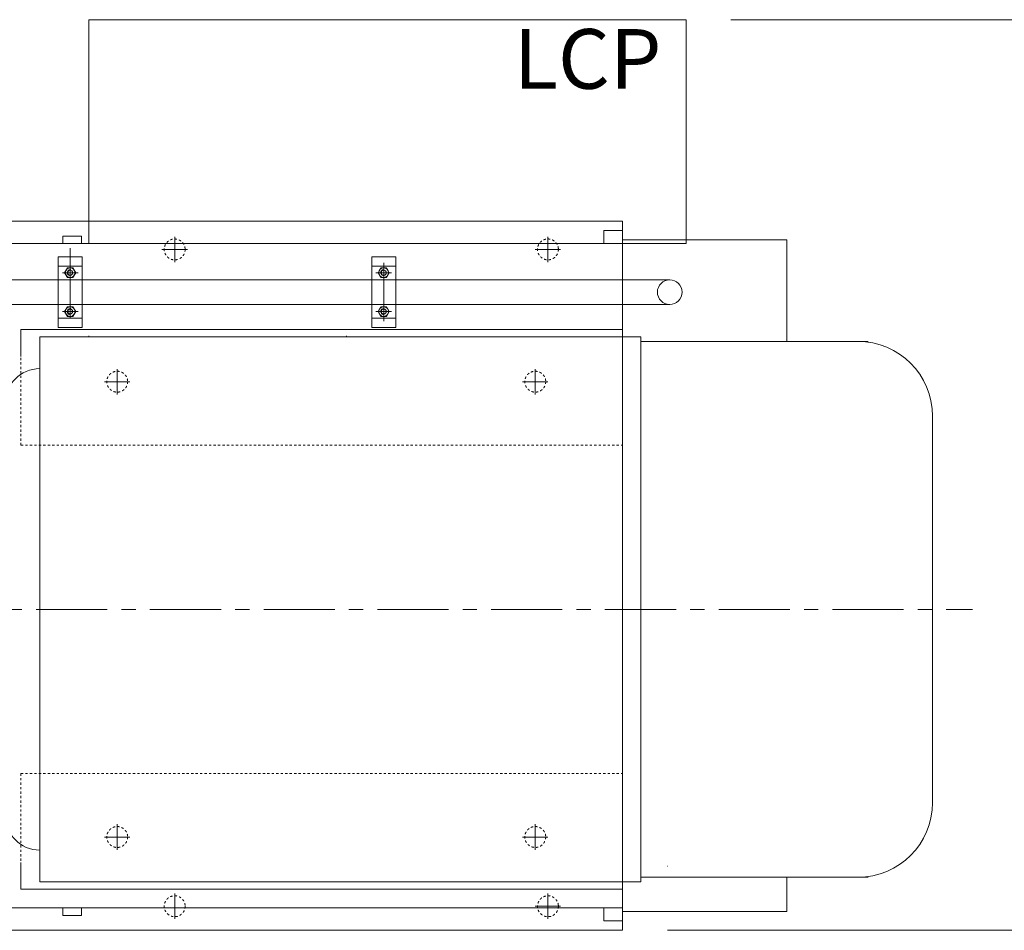
# Model space of a CAD drawing. Units: millimetres. Extents: x 2 to 559190, y 2 to 426051.
# Drawn here: x 487748 to 521248, y 143943 to 174931 of the extents above; entities that cross this region are included whole.
import ezdxf

# ---------------------------------------------------------------- set-up
doc = ezdxf.new("R2010")
doc.units = ezdxf.units.MM
doc.header["$LTSCALE"] = 25.4
doc.linetypes.add('CENTER', pattern=[50.8, 31.75, -6.35, 6.35, -6.35])
doc.linetypes.add('EB_DASH', pattern=[6, 3, -3])
doc.layers.get('Defpoints').update_dxf_attribs({"lineweight": 5})
for name, color, linetype, lineweight in [('06___ANNOTATIONS', 7, 'Continuous', 5), ('CAXA0', 7, 'Continuous', 5), ('CAXA1', 5, 'CENTER', 5), ('CAXA2', 6, 'EB_DASH', 5)]:
    doc.layers.add(name, color=color, linetype=linetype, lineweight=lineweight)
doc.styles.add('Roman', font='arial.ttf')
doc.styles.get("Standard").update_dxf_attribs({"font": 'arial.ttf'})
doc.dimstyles.new('ISO-25', dxfattribs={"dimscale": 30, "dimtxt": 38.1, "dimasz": 38.1, "dimexe": 50.8, "dimexo": 50.8, "dimgap": 15.875, "dimtad": 1, "dimtih": 1, "dimtoh": 1, "dimdec": 1, "dimlfac": 0.03937, "dimdsep": 46, "dimtxsty": 'Standard', "dimcen": 63.5, "dimclrd": 7, "dimclre": 7, "dimclrt": 7, "dimadec": 0, "dimazin": 0, "dimtfac": 1, "dimtdec": 1, "dimtmove": 0, "dimatfit": 3, "dimfxl": 25.4, "dimlwd": 5, "dimlwe": 5, "dimarcsym": 0})

# ---------------------------------------------------------------- blocks, each defined once
blk = doc.blocks.new('*D18')
at = {"color": 7, "linetype": 'Continuous', "lineweight": 5, "transparency": 16777216}
for p, q in [((511944, 174931), (529048, 174931)), ((527524, 173788), (527524, 159628)), ((527524, 145086), (527524, 154396)), ((509785, 143943), (529048, 143943))]:
    blk.add_line(p, q, dxfattribs=at)
at = {"color": 7, "transparency": 16777216}
for points in [[(527334, 173788), (527715, 173788), (527524, 174931)], [(527334, 145086), (527715, 145086), (527524, 143943)]]:
    blk.add_solid(points, dxfattribs=at)
at = {"layer": 'Defpoints', "color": 0, "transparency": 16777216}
for p in [(510420, 174931), (508261, 143943), (527524, 143943)]:
    blk.add_point(p, dxfattribs=at)
at = {"color": 7, "lineweight": 5, "transparency": 16777216, "insert": (527524, 157012), "char_height": 4191, "attachment_point": 5, "style": 'Roman'}
blk.add_mtext('1220', dxfattribs=at)

msp = doc.modelspace()

# ---------------------------------------------------------------- linework, layer by layer
at = {"layer": 'CAXA0', "color": 7, "linetype": 'Continuous', "lineweight": 5}
for p, q in [((490100.11, 167311.34), (490100.11, 174931.48)), ((510420.11, 174931.48), (490100.11, 174931.48)), ((510420.11, 167311.48), (510420.11, 174931.48)), ((508260.99, 168073.49), (465080.99, 168073.49)), ((500641.04, 168073.51), (496437.22, 168073.51)), ((508260.99, 143943.49), (508260.99, 168073.49)), ((489211.05, 167311.49), (489211.05, 167565.49)), ((489846.05, 167565.49), (489211.05, 167565.49)), ((489846.05, 167311.49), (489846.05, 167565.49)), ((507625.99, 167311.49), (507625.99, 167755.99)), ((508260.99, 167755.99), (507625.99, 167755.99)), ((509784.99, 167311.49), (474306.52, 167311.49)), ((500641.04, 167311.51), (474306.57, 167311.51)), ((513849, 167438.34), (508261.03, 167438.34)), ((510420.11, 167311.48), (509784.99, 167311.48)), ((513849, 163984.08), (513849, 167438.34)), ((489058.92, 164453.96), (489058.92, 166866.96)), ((489058.92, 166866.96), (489871.72, 166866.96)), ((489871.72, 164453.96), (489871.72, 166866.96)), ((499726.92, 166866.96), (500539.72, 166866.96)), ((499726.92, 164453.96), (499726.92, 166866.96)), ((500539.72, 164453.96), (500539.72, 166866.96)), ((489058.92, 166549.46), (489871.72, 166549.46)), ((499726.92, 166549.46), (500539.72, 166549.46)), ((489274.68, 166320.86), (489370, 166485.96)), ((489274.68, 166320.86), (489370, 166155.76)), ((489370, 166485.96), (489560.64, 166485.96)), ((489655.96, 166320.86), (489560.64, 166485.96)), ((489655.96, 166320.86), (489560.64, 166155.76)), ((499942.68, 166320.86), (500038, 166485.96)), ((499942.68, 166320.86), (500038, 166155.76)), ((500038, 166485.96), (500228.64, 166485.96)), ((500323.96, 166320.86), (500228.64, 166485.96)), ((500323.96, 166320.86), (500228.64, 166155.76)), ((509864.38, 166079.57), (481336.83, 166079.57)), ((489370, 166155.76), (489560.64, 166155.76)), ((500038, 166155.76), (500228.64, 166155.76)), ((509864.38, 165241.37), (481336.83, 165241.37)), ((489274.68, 165000.06), (489370, 165165.16)), ((489370, 165165.16), (489560.64, 165165.16)), ((489655.96, 165000.06), (489560.64, 165165.16)), ((499942.68, 165000.06), (500038, 165165.16)), ((500038, 165165.16), (500228.64, 165165.16)), ((500323.96, 165000.06), (500228.64, 165165.16)), ((489274.68, 165000.06), (489370, 164834.96)), ((489370, 164834.96), (489560.64, 164834.96)), ((489655.96, 165000.06), (489560.64, 164834.96)), ((499942.68, 165000.06), (500038, 164834.96)), ((500038, 164834.96), (500228.64, 164834.96)), ((500323.96, 165000.06), (500228.64, 164834.96)), ((489058.92, 164771.46), (489871.72, 164771.46)), ((499726.92, 164771.46), (500539.72, 164771.46)), ((508260.99, 164390.43), (487788.52, 164390.43)), ((487788.52, 163474.38), (487788.52, 164390.43)), ((489058.92, 164453.96), (489871.72, 164453.96)), ((499726.92, 164453.96), (500539.72, 164453.96)), ((488430.78, 145594.47), (488430.78, 164136.49)), ((488430.78, 164136.49), (508877.78, 164136.49)), ((508877.78, 145594.47), (508877.78, 164136.49)), ((508877.78, 163984.08), (516618.05, 163984.08)), ((518805.28, 148286.88), (518805.28, 161444.08)), ((487788.52, 145340.48), (487788.52, 146256.58)), ((508877.78, 145746.88), (516618.05, 145746.88)), ((513849, 144578.34), (513849, 145746.88)), ((488430.78, 145594.47), (508877.78, 145594.47)), ((487788.52, 145340.48), (508260.99, 145340.48)), ((465080.99, 144705.48), (508260.99, 144705.48)), ((489211.05, 144451.49), (489211.05, 144705.48)), ((489846.05, 144451.49), (489211.05, 144451.49)), ((489846.05, 144451.49), (489846.05, 144705.48)), ((507625.99, 144260.99), (507625.99, 144705.48)), ((508261.03, 144578.34), (513849, 144578.34)), ((508260.99, 144260.99), (507625.99, 144260.99)), ((508260.99, 143943.49), (465080.99, 143943.49))]:
    msp.add_line(p, q, dxfattribs=at)
for centre, radius in [((489465.32, 166320.86), 165.1), ((489465.32, 166320.86), 86.36), ((500133.32, 166320.86), 165.1), ((500133.32, 166320.86), 86.36), ((509864.38, 165660.47), 419.1), ((489465.32, 165000.06), 165.1), ((500133.32, 165000.06), 165.1), ((489465.32, 165000.06), 86.36), ((500133.32, 165000.06), 86.36)]:
    msp.add_circle(centre, radius, dxfattribs=at)
for centre, radius, start, end in [((489465.32, 166320.86), 101.6, 80, 270), ((500133.32, 166320.86), 101.6, 80, 270), ((489465.32, 165000.06), 101.6, 80, 270), ((500133.32, 165000.06), 101.6, 80, 270), ((516265.28, 161444.08), 2540, 0, 90), ((488430.78, 161881.32), 1175.66, 90, 180), ((516265.28, 148286.88), 2540, 270, 0), ((488430.78, 147849.64), 1175.66, 180, 270)]:
    msp.add_arc(centre, radius, start, end, dxfattribs=at)
at = {"layer": 'CAXA1', "linetype": 'CENTER', "lineweight": 5, "ltscale": 3}
for p, q in [((493020.99, 167545.93), (493020.99, 166682.33)), ((493020.99, 167545.93), (493020.99, 166682.33)), ((505720.99, 167545.93), (505720.99, 166682.33)), ((505720.99, 167545.93), (505720.99, 166682.33)), ((489465.32, 164815.52), (489465.32, 167156.36)), ((493452.79, 167114.13), (492589.19, 167114.13)), ((506152.79, 167114.13), (505289.19, 167114.13)), ((489465.32, 166079.56), (489465.32, 166562.16)), ((500133.32, 164672.33), (500133.32, 166651.86)), ((500133.32, 166079.56), (500133.32, 166562.16)), ((489732.16, 166320.86), (489198.48, 166320.86)), ((500400.16, 166320.86), (499866.48, 166320.86)), ((489465.32, 164758.76), (489465.32, 165241.36)), ((500133.32, 164758.76), (500133.32, 165241.36)), ((489732.16, 165000.06), (489198.48, 165000.06)), ((500400.16, 165000.06), (499866.48, 165000.06)), ((491065.65, 163044.28), (491065.65, 162180.68)), ((491065.65, 163044.28), (491065.65, 162180.68)), ((505289.65, 163044.28), (505289.65, 162180.68)), ((505289.65, 163044.28), (505289.65, 162180.68)), ((491497.45, 162612.48), (490633.85, 162612.48)), ((505721.45, 162612.48), (504857.85, 162612.48)), ((465080.99, 154865.48), (520165.25, 154865.48)), ((491065.65, 147550.28), (491065.65, 146686.68)), ((491065.65, 147550.28), (491065.65, 146686.68)), ((505289.65, 147550.28), (505289.65, 146686.68)), ((505289.65, 147550.28), (505289.65, 146686.68)), ((491497.45, 147118.48), (490633.85, 147118.48)), ((505721.45, 147118.48), (504857.85, 147118.48)), ((493020.99, 145193.93), (493020.99, 144330.33)), ((493020.99, 145193.93), (493020.99, 144330.33)), ((505720.99, 145193.93), (505720.99, 144330.33)), ((505720.99, 145193.93), (505720.99, 144330.33)), ((506152.79, 144762.13), (505289.19, 144762.13))]:
    msp.add_line(p, q, dxfattribs=at)
at = {"layer": 'CAXA2', "color": 7, "linetype": 'EB_DASH', "lineweight": 5}
for p, q in [((490099.99, 164174.58), (490099.99, 164149.19)), ((490100.14, 164174.56), (490100.14, 164149.16)), ((498862.99, 164174.58), (498862.99, 164149.19)), ((498863.14, 164174.56), (498863.14, 164149.16)), ((487788.52, 160453.43), (487788.52, 163474.38)), ((487788.52, 160453.43), (508260.99, 160453.43)), ((487788.52, 149277.43), (508260.99, 149277.43)), ((487788.52, 149277.43), (487788.52, 146256.58)), ((509784.99, 146127.89), (509771.83, 146127.89))]:
    msp.add_line(p, q, dxfattribs=at)
for centre in [(493020.99, 167114.13), (505720.99, 167114.13), (491065.65, 162612.48), (505289.65, 162612.48), (491065.65, 147118.48), (505289.65, 147118.48), (493020.99, 144762.13), (505720.99, 144762.13)]:
    msp.add_circle(centre, 355.6, dxfattribs=at)

# ---------------------------------------------------------------- texts
at = {"layer": '06___ANNOTATIONS', "color": 7, "linetype": 'Continuous', "lineweight": 5, "insert": (504555.74, 173333.35), "char_height": 2031.996, "width": 109153.0252, "attachment_point": 4, "style": 'Roman'}
msp.add_mtext('LCP', dxfattribs=at)

# ---------------------------------------------------------------- dimensions: what is measured, and where the dimension line sits
at = {"color": 7, "lineweight": 5}
dim = msp.add_linear_dim(base=(527524.4, 143943.49), p1=(510420.11, 174931.48), p2=(508260.99, 143943.49), angle=90, dimstyle='ISO-25', override={"dimscale": 30, "dimtxt": 139.7, "dimpost": '\\X', "dimtxsty": 'Roman', "dimtmove": 1}, dxfattribs=at)
dim.commit()
dim.dimension.update_dxf_attribs({"geometry": '*D18', "text_midpoint": (527524.4, 157012.11), "dimtype": 160})

doc.saveas('drawing.dxf')
